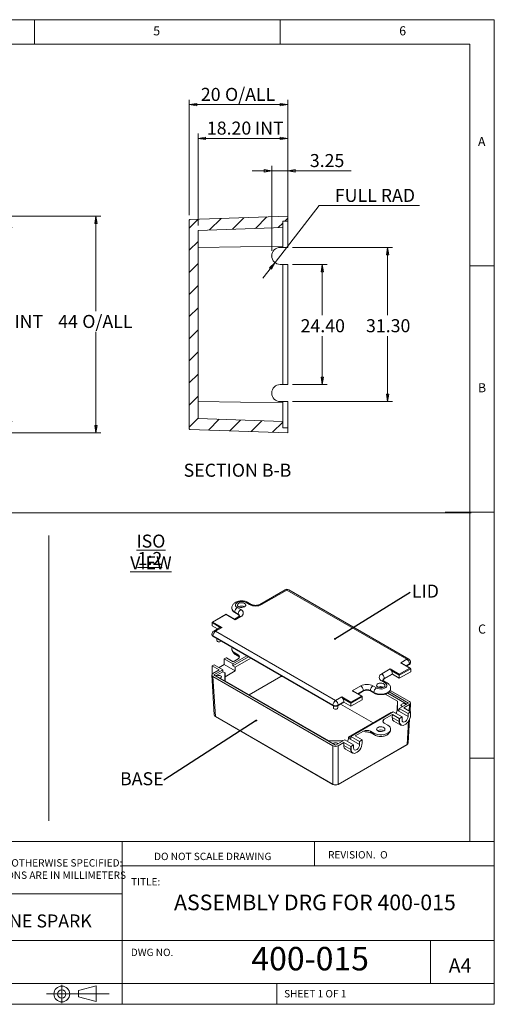
# Model space of a CAD drawing. Units: millimetres. Extents: x 5 to 292, y 5 to 205.
# Drawn here: x 196 to 292, y 5 to 205 of the extents above; entities that cross this region are included whole.
import ezdxf

# ---------------------------------------------------------------- set-up
doc = ezdxf.new("R2010")
doc.units = ezdxf.units.MM
doc.header["$PDSIZE"] = -1
doc.linetypes.add('CENTERX2', pattern=[20.32, 12.7, -2.54, 2.54, -2.54])
doc.styles.add('SLDTEXTSTYLE0', font='TXT', dxfattribs={"width": 0.75})
doc.styles.add('SLDTEXTSTYLE1', font='TXT', dxfattribs={"width": 0.6875})
doc.dimstyles.new('SLDDIMSTYLE0', dxfattribs={"dimtxt": 2.645833, "dimasz": 1.5, "dimexe": 0, "dimexo": 0.0625, "dimgap": 0.661458, "dimtad": 0, "dimtih": 1, "dimtoh": 1, "dimrnd": 1e-09, "dimzin": 12, "dimdsep": 46, "dimtxsty": 'SLDTEXTSTYLE0', "dimblk1": 'CLOSED', "dimblk2": 'CLOSED', "dimsah": 1, "dimcen": 0.09, "dimadec": 0, "dimazin": 3, "dimtfac": 1, "dimtofl": 0, "dimtmove": 0, "dimatfit": 3, "dimldrblk": 'CLOSED', "dimfxl": 0, "dimfrac": 2, "dimtolj": 1, "dimtzin": 12, "dimarcsym": 0})
doc.dimstyles.new('SLDDIMSTYLE1', dxfattribs={"dimtxt": 2.645833, "dimasz": 1.5, "dimexe": 0, "dimexo": 0.0625, "dimgap": 0.661458, "dimtad": 0, "dimtih": 1, "dimtoh": 1, "dimrnd": 1e-09, "dimzin": 4, "dimdsep": 46, "dimtxsty": 'SLDTEXTSTYLE0', "dimblk1": 'CLOSED', "dimblk2": 'CLOSED', "dimsah": 1, "dimcen": 0.09, "dimadec": 0, "dimazin": 1, "dimtfac": 1, "dimtofl": 0, "dimtmove": 0, "dimatfit": 3, "dimldrblk": 'CLOSED', "dimfxl": 0, "dimfrac": 2, "dimtolj": 1, "dimtzin": 12, "dimarcsym": 0})
doc.dimstyles.new('SLDDIMSTYLE2', dxfattribs={"dimtxt": 2.645833, "dimasz": 1.5, "dimexe": 0, "dimexo": 0.0625, "dimgap": 0.661458, "dimtad": 0, "dimtih": 1, "dimtoh": 1, "dimrnd": 1e-09, "dimzin": 12, "dimdsep": 46, "dimtxsty": 'SLDTEXTSTYLE0', "dimblk1": 'CLOSED', "dimblk2": 'CLOSED', "dimsah": 1, "dimcen": 0.09, "dimadec": 0, "dimazin": 3, "dimtfac": 1, "dimtmove": 0, "dimatfit": 0, "dimldrblk": 'CLOSED', "dimfxl": 0, "dimfrac": 2, "dimtolj": 1, "dimtzin": 12, "dimarcsym": 0})
doc.dimstyles.new('SLDDIMSTYLE4', dxfattribs={"dimtxt": 0, "dimasz": 0.4, "dimexe": 0, "dimexo": 0.0625, "dimgap": 0, "dimtad": 0, "dimtih": 1, "dimtoh": 1, "dimdec": 0, "dimrnd": 1e-09, "dimzin": 0, "dimdsep": 46, "dimtxsty": 'Standard', "dimblk1": 'DOT', "dimblk2": 'DOT', "dimsah": 1, "dimcen": 0.09, "dimadec": 0, "dimazin": 0, "dimtfac": 0.4, "dimtdec": 0, "dimtofl": 0, "dimtmove": 0, "dimatfit": 3, "dimldrblk": 'DOT', "dimfxl": 0, "dimfrac": 2, "dimtolj": 1, "dimtzin": 0, "dimarcsym": 0})
doc.dimstyles.new('SLDDIMSTYLE6', dxfattribs={"dimtxt": 2.645833, "dimasz": 1.5, "dimexe": 0, "dimexo": 0.0625, "dimgap": 0.661458, "dimtad": 0, "dimtih": 1, "dimtoh": 1, "dimrnd": 1e-09, "dimzin": 12, "dimdsep": 46, "dimtxsty": 'SLDTEXTSTYLE0', "dimblk1": 'CLOSED', "dimblk2": 'CLOSED', "dimsah": 1, "dimcen": 0, "dimadec": 0, "dimazin": 3, "dimtfac": 1, "dimtofl": 0, "dimtmove": 1, "dimatfit": 3, "dimldrblk": 'CLOSED', "dimfxl": 0, "dimfrac": 2, "dimtolj": 1, "dimtzin": 12, "dimarcsym": 0})

# ---------------------------------------------------------------- blocks, each defined once
blk = doc.blocks.new('SW_NOTE_0')
at = {"color": 0, "linetype": 'Continuous', "lineweight": 0, "char_height": 1.5, "attachment_point": 2, "style": 'SLDTEXTSTYLE0'}
for s, insert in [('UNLESS OTHERWISE SPECIFIED:', (14.18, 1.93)), ('DIMENSIONS ARE IN MILLIMETERS', (14.04, -0.57))]:
    blk.add_mtext(s, dxfattribs=dict(at, insert=insert))
blk = doc.blocks.new('_CLOSED')
at = {"color": 0, "linetype": 'ByBlock', "lineweight": -2}
for p, q in [((-1, 0.166667), (0, 0)), ((-1, 0.166667), (-1, -0.166667)), ((0, 0), (-1, -0.166667)), ((0, 0), (-1, 0))]:
    blk.add_line(p, q, dxfattribs=at)
blk = doc.blocks.new('_D_3')
at = {"color": 7, "linetype": 'Continuous', "lineweight": 0}
for p, q in [((166.67, 162.81), (168.73, 162.81)), ((170.26, 162.81), (175.02, 162.81)), ((176.54, 162.81), (193.99, 162.81)), ((192.99, 162.81), (192.99, 145.82)), ((192.99, 123.38), (192.99, 141.61)), ((166.67, 123.38), (193.99, 123.38))]:
    blk.add_line(p, q, dxfattribs=at)
at = {"color": 7, "linetype": 'Continuous', "lineweight": 0, "xscale": 1.5, "yscale": 1.5}
for p, rotation in [((192.99, 162.81, 10.02), 90.0000000000004), ((192.99, 123.38, 10.02), 270.0000000000004)]:
    blk.add_blockref('_CLOSED', p, dxfattribs=dict(at, rotation=rotation))
at = {"color": 7, "linetype": 'Continuous', "lineweight": 0, "insert": (186.63, 145.03), "char_height": 2.646, "attachment_point": 1, "style": 'SLDTEXTSTYLE0'}
blk.add_mtext('39.5 INT', dxfattribs=at)
blk = doc.blocks.new('_D_4')
at = {"color": 7, "linetype": 'Continuous', "lineweight": 0}
for p, q in [((172.54, 165.09), (175.02, 165.09)), ((176.54, 165.09), (212.02, 165.09)), ((211.02, 165.09), (211.02, 145.82)), ((211.02, 121.09), (211.02, 141.61)), ((171.28, 121.09), (212.02, 121.09))]:
    blk.add_line(p, q, dxfattribs=at)
at = {"color": 7, "linetype": 'Continuous', "lineweight": 0, "xscale": 1.5, "yscale": 1.5}
for p, rotation in [((211.02, 165.09, 10.02), 90.0000000000004), ((211.02, 121.09, 10.02), 270.0000000000004)]:
    blk.add_blockref('_CLOSED', p, dxfattribs=dict(at, rotation=rotation))
at = {"color": 7, "linetype": 'Continuous', "lineweight": 0, "char_height": 2.646, "attachment_point": 1, "style": 'SLDTEXTSTYLE0'}
for s, insert in [('44', (203.34, 145.03)), ('O/ALL', (208.24, 145.03))]:
    blk.add_mtext(s, dxfattribs=dict(at, insert=insert))
blk = doc.blocks.new('SW_NOTE_2')
at = {"color": 0, "linetype": 'Continuous', "lineweight": 0, "char_height": 2.646, "attachment_point": 2, "style": 'SLDTEXTSTYLE0'}
for s, insert in [('\\LISO VIEW', (9.47, 3.41)), ('\\L1:2', (9.27, -0.12))]:
    blk.add_mtext(s, dxfattribs=dict(at, insert=insert))
blk = doc.blocks.new('SW_NOTE_3')
at = {"color": 0, "linetype": 'Continuous', "lineweight": 0, "insert": (3.07, 1.56), "char_height": 2.646, "attachment_point": 2, "style": 'SLDTEXTSTYLE0'}
blk.add_mtext('LID', dxfattribs=at)
blk = doc.blocks.new('_DOT')
at = {"color": 0, "linetype": 'ByBlock', "lineweight": -2}
blk.add_line((-0.5, 0), (-1, 0), dxfattribs=at)
at = {"color": 0, "linetype": 'ByBlock', "const_width": 0.5}
blk.add_lwpolyline([(-0.25, 0, 1), (0.25, 0, 1)], format="xyb", close=True, dxfattribs=at)
blk = doc.blocks.new('SW_NOTE_4')
at = {"color": 0, "linetype": 'Continuous', "lineweight": 0, "insert": (-4.51, 1.58), "char_height": 2.646, "attachment_point": 2, "style": 'SLDTEXTSTYLE0'}
blk.add_mtext('BASE', dxfattribs=at)
blk = doc.blocks.new('_D_21')
at = {"color": 7, "linetype": 'Continuous', "lineweight": 0}
for p, q in [((246.75, 174.3), (242.75, 174.3)), ((246.75, 158.02), (246.75, 175.3)), ((246.75, 174.3), (250, 174.3)), ((250, 166.09), (250, 175.3)), ((250, 174.3), (262.93, 174.3))]:
    blk.add_line(p, q, dxfattribs=at)
at = {"color": 7, "linetype": 'Continuous', "lineweight": 0, "xscale": 1.5, "yscale": 1.5}
blk.add_blockref('_CLOSED', (246.75, 174.3, 0.1), dxfattribs=at)
at = {"color": 7, "linetype": 'Continuous', "lineweight": 0, "xscale": 1.5, "yscale": 1.5, "rotation": 180.0000000000004}
blk.add_blockref('_CLOSED', (250, 174.3, 0.1), dxfattribs=at)
at = {"color": 7, "linetype": 'Continuous', "lineweight": 0, "insert": (254.5, 177.71), "char_height": 2.646, "attachment_point": 1, "style": 'SLDTEXTSTYLE0'}
blk.add_mtext('3.25', dxfattribs=at)
blk = doc.blocks.new('_D_22')
at = {"color": 7, "linetype": 'Continuous', "lineweight": 0}
for p, q in [((230, 165.3), (230, 188.74)), ((250, 166.09), (250, 188.74)), ((230, 187.74), (250, 187.74))]:
    blk.add_line(p, q, dxfattribs=at)
at = {"color": 7, "linetype": 'Continuous', "lineweight": 0, "xscale": 1.5, "yscale": 1.5, "rotation": 180.0000000000004}
blk.add_blockref('_CLOSED', (230, 187.74, 65.53), dxfattribs=at)
at = {"color": 7, "linetype": 'Continuous', "lineweight": 0, "xscale": 1.5, "yscale": 1.5}
blk.add_blockref('_CLOSED', (250, 187.74, 65.53), dxfattribs=at)
at = {"color": 7, "linetype": 'Continuous', "lineweight": 0, "char_height": 2.646, "attachment_point": 1, "style": 'SLDTEXTSTYLE0'}
for s, insert in [('20', (232.35, 191.15)), ('O/ALL', (237.26, 191.15))]:
    blk.add_mtext(s, dxfattribs=dict(at, insert=insert))
blk = doc.blocks.new('_D_23')
at = {"color": 7, "linetype": 'Continuous', "lineweight": 0}
for p, q in [((231.8, 163.2), (231.8, 181.89)), ((231.8, 180.89), (250, 180.89)), ((250, 165.09), (250, 181.89))]:
    blk.add_line(p, q, dxfattribs=at)
at = {"color": 7, "linetype": 'Continuous', "lineweight": 0, "xscale": 1.5, "yscale": 1.5, "rotation": 180.0000000000004}
blk.add_blockref('_CLOSED', (231.8, 180.89, 65.53), dxfattribs=at)
at = {"color": 7, "linetype": 'Continuous', "lineweight": 0, "xscale": 1.5, "yscale": 1.5}
blk.add_blockref('_CLOSED', (250, 180.89, 65.53), dxfattribs=at)
at = {"color": 7, "linetype": 'Continuous', "lineweight": 0, "char_height": 2.646, "attachment_point": 1, "style": 'SLDTEXTSTYLE0'}
for s, insert in [('18.20', (233.57, 184.3)), ('INT', (243.35, 184.3))]:
    blk.add_mtext(s, dxfattribs=dict(at, insert=insert))
blk = doc.blocks.new('_D_24')
at = {"color": 7, "linetype": 'Continuous', "lineweight": 0}
for p, q in [((251, 158.74), (271.31, 158.74)), ((270.31, 158.74), (270.31, 144.96)), ((270.31, 127.44), (270.31, 140.75)), ((251, 127.44), (271.31, 127.44))]:
    blk.add_line(p, q, dxfattribs=at)
at = {"color": 7, "linetype": 'Continuous', "lineweight": 0, "xscale": 1.5, "yscale": 1.5}
for p, rotation in [((270.31, 158.74, 65.53), 90.00000000000045), ((270.31, 127.44, 65.53), 270.0000000000005)]:
    blk.add_blockref('_CLOSED', p, dxfattribs=dict(at, rotation=rotation))
at = {"color": 7, "linetype": 'Continuous', "lineweight": 0, "insert": (265.92, 144.16), "char_height": 2.646, "attachment_point": 1, "style": 'SLDTEXTSTYLE0'}
blk.add_mtext('31.30', dxfattribs=at)
blk = doc.blocks.new('_D_25')
at = {"color": 7, "linetype": 'Continuous', "lineweight": 0}
for p, q in [((251, 155.29), (258.02, 155.29)), ((257.02, 155.29), (257.02, 144.96)), ((257.02, 130.89), (257.02, 140.75)), ((251, 130.89), (258.02, 130.89))]:
    blk.add_line(p, q, dxfattribs=at)
at = {"color": 7, "linetype": 'Continuous', "lineweight": 0, "xscale": 1.5, "yscale": 1.5}
for p, rotation in [((257.02, 155.29, 65.53), 90.00000000000045), ((257.02, 130.89, 65.53), 270.0000000000005)]:
    blk.add_blockref('_CLOSED', p, dxfattribs=dict(at, rotation=rotation))
at = {"color": 7, "linetype": 'Continuous', "lineweight": 0, "insert": (252.62, 144.16), "char_height": 2.646, "attachment_point": 1, "style": 'SLDTEXTSTYLE0'}
blk.add_mtext('24.40', dxfattribs=at)
blk = doc.blocks.new('_D_26')
at = {"color": 7, "linetype": 'Continuous', "lineweight": 0}
for p, q in [((247.42, 155.65), (256.42, 167.23)), ((256.42, 167.23), (276.82, 167.23)), ((247.42, 155.65), (244.96, 152.5))]:
    blk.add_line(p, q, dxfattribs=at)
at = {"color": 7, "linetype": 'Continuous', "lineweight": 0, "xscale": 1.5, "yscale": 1.5, "rotation": 52.13756297337081}
blk.add_blockref('_CLOSED', (247.42, 155.65, 65.53), dxfattribs=at)
at = {"color": 7, "linetype": 'Continuous', "lineweight": 0, "insert": (259.59, 170.64), "char_height": 2.646, "attachment_point": 1, "style": 'SLDTEXTSTYLE0'}
blk.add_mtext('FULL RAD', dxfattribs=at)

msp = doc.modelspace()

# ---------------------------------------------------------------- hatches: boundary and pattern name
at = {"linetype": 'Continuous', "lineweight": 0}
h = msp.add_hatch(dxfattribs=at)
h.set_pattern_fill('ANSI31', style=0)
edge = h.paths.add_edge_path(flags=0)
edge.add_line((249, 123.375), (231.8, 123.976))
edge.add_line((231.8, 123.976), (231.8, 162.205))
edge.add_line((231.8, 162.205), (249, 162.805))
edge.add_line((249, 162.805), (249, 164.09))
edge.add_line((249, 164.09), (250, 164.09))
edge.add_line((250, 164.09), (250, 165.09))
edge.add_line((250, 165.09), (230.096, 164.395))
edge.add_arc((230.1, 164.295), 0.1, 92, 180)
edge.add_line((230, 164.295), (230, 121.885))
edge.add_arc((230.1, 121.885), 0.1, 180, 268)
edge.add_line((230.096, 121.785), (250, 121.09))
edge.add_line((250, 121.09), (250, 122.09))
edge.add_line((250, 122.09), (249, 122.09))
edge.add_line((249, 122.09), (249, 123.375))

# ---------------------------------------------------------------- linework, layer by layer
at = {"color": 7, "linetype": 'Continuous', "lineweight": 0}
for p, q in [((292, 205), (5, 205)), ((198.5, 205), (198.5, 200)), ((248.5, 200), (248.5, 205)), ((292, 77.25), (292, 205)), ((287, 200), (10, 200)), ((287, 60.25), (287, 200)), ((287, 155), (292, 155)), ((25.25, 104.826), (287.283, 104.826)), ((292, 105), (282, 105)), ((201.465, 100.242), (201.465, 42.246)), ((292, 5), (292, 77.25)), ((287, 60.25), (287, 55)), ((287, 55), (292, 55)), ((287, 55), (287, 38.085)), ((292, 38.085), (138.673, 38.085)), ((216.376, 38.085), (216.376, 5)), ((255.433, 33.122), (255.433, 38.085)), ((292, 33.122), (216.376, 33.122)), ((216.376, 27.418), (184.128, 27.418)), ((159.4, 17.948), (292, 17.948)), ((279, 9.25), (279, 17.948)), ((138.673, 9.25), (292, 9.25)), ((211.046, 8.77), (207.501, 7.82)), ((211.046, 8.77), (211.046, 5.562)), ((247.8, 5), (247.8, 9.25)), ((207.501, 6.512), (207.501, 7.82)), ((211.046, 5.562), (207.501, 6.512)), ((5, 5), (292, 5))]:
    msp.add_line(p, q, dxfattribs=at)
at = {"color": 7, "linetype": 'Continuous', "lineweight": 15}
for p, q in [((230, 164.295), (230, 121.885)), ((230.096, 164.395), (250, 165.09)), ((250, 164.09), (249, 164.09)), ((249, 162.805), (249, 164.09)), ((250, 165.09), (250, 164.09)), ((250, 158.74), (250, 164.09)), ((249, 162.805), (231.8, 162.205)), ((231.8, 123.976), (231.8, 162.205)), ((249, 162.805), (249, 158.976)), ((231.8, 158.727), (249, 158.976)), ((248.475, 158.74), (249, 158.74)), ((249, 158.976), (249, 158.74)), ((249, 158.74), (250, 158.74)), ((249, 155.29), (248.475, 155.29)), ((249, 155.29), (249, 130.89)), ((250, 155.29), (249, 155.29)), ((250, 130.89), (250, 155.29)), ((248.475, 130.89), (249, 130.89)), ((249, 130.89), (250, 130.89)), ((231.8, 127.453), (249, 127.205)), ((249, 127.44), (248.475, 127.44)), ((249, 127.44), (249, 127.205)), ((250, 127.44), (249, 127.44)), ((249, 127.205), (249, 123.375)), ((250, 122.09), (250, 127.44)), ((231.8, 123.976), (249, 123.375)), ((249, 122.09), (249, 123.375)), ((249, 122.09), (250, 122.09)), ((250, 122.09), (250, 121.09)), ((230.096, 121.785), (250, 121.09)), ((249.458, 89.193), (244.332, 86.233)), ((249.833, 89.156), (244.707, 86.196)), ((274.228, 75.073), (249.833, 89.156)), ((274.603, 75.11), (250.208, 89.193)), ((242.232, 86.196), (241.525, 86.604)), ((242.607, 86.233), (241.9, 86.641)), ((237.494, 84.218), (234.682, 82.594)), ((237.494, 84.175), (234.807, 82.624)), ((239.252, 83.203), (237.494, 84.218)), ((237.494, 84.218), (237.494, 84.175)), ((239.35, 83.104), (237.494, 84.175)), ((238.641, 85.482), (238.641, 85.38)), ((239.934, 84.257), (239.227, 84.665)), ((239.227, 84.665), (239.227, 84.563)), ((239.227, 84.563), (239.934, 84.155)), ((239.757, 85.584), (240.464, 85.176)), ((239.934, 84.155), (239.934, 84.257)), ((236.282, 81.569), (234.63, 82.522)), ((234.63, 82.522), (234.63, 81.91)), ((234.807, 82.624), (236.663, 81.553)), ((240.089, 83.784), (239.167, 83.252)), ((240.464, 83.747), (239.35, 83.104)), ((234.587, 80.175), (234.587, 80.073)), ((234.63, 81.91), (235.736, 81.271)), ((236.2, 81.539), (234.962, 80.825)), ((236.663, 81.553), (235.337, 80.787)), ((235.337, 80.787), (259.733, 66.704)), ((259.202, 65.786), (234.807, 79.869)), ((234.807, 79.869), (234.807, 79.767)), ((234.807, 79.767), (259.202, 65.684)), ((235.589, 79.315), (235.608, 78.883)), ((239.227, 76.398), (239.933, 75.99)), ((239.387, 76.043), (240.094, 75.635)), ((237.07, 74.01), (236.045, 73.418)), ((237.459, 75.377), (237.07, 75.153)), ((238.838, 74.132), (237.07, 75.153)), ((237.07, 74.01), (237.07, 75.153)), ((239.314, 72.714), (237.07, 74.01)), ((238.908, 74.581), (237.529, 75.377)), ((241.703, 75.786), (238.838, 74.132)), ((242.056, 75.582), (238.838, 73.724)), ((238.838, 74.132), (238.838, 73.724)), ((238.908, 74.581), (239.934, 75.173)), ((239.292, 73.462), (242.51, 75.32)), ((272.973, 74.348), (274.228, 75.073)), ((274.829, 73.276), (272.973, 74.348)), ((274.954, 73.247), (273.196, 74.261)), ((274.159, 73.706), (274.759, 74.052)), ((274.759, 74.052), (274.759, 74.154)), ((274.978, 74.358), (274.978, 74.46)), ((234.651, 73.744), (234.651, 72.173)), ((235.055, 73.989), (234.666, 73.765)), ((234.666, 73.724), (236.045, 72.928)), ((234.666, 73.724), (234.666, 72.152)), ((234.807, 72.213), (236.045, 72.928)), ((236.822, 72.969), (234.984, 71.908)), ((235.055, 73.989), (236.822, 72.969)), ((236.822, 72.561), (235.337, 71.703)), ((236.822, 72.561), (236.822, 72.969)), ((236.822, 72.561), (237.277, 72.298)), ((237.246, 72.281), (237.277, 72.298)), ((237.246, 70.718), (237.246, 72.281)), ((237.314, 70.678), (237.246, 72.281)), ((237.299, 71.551), (237.277, 72.298)), ((237.299, 71.551), (239.314, 72.714)), ((239.292, 73.462), (238.838, 73.724)), ((239.292, 73.462), (239.314, 72.714)), ((269.102, 72.113), (270.834, 73.113)), ((271.276, 72.144), (269.632, 71.194)), ((269.632, 71.092), (271.276, 72.041)), ((270.834, 73.113), (272.69, 72.042)), ((272.69, 71.837), (271.039, 72.791)), ((271.276, 72.144), (271.276, 72.041)), ((271.276, 72.041), (272.69, 71.225)), ((272.69, 72.042), (274.829, 73.276)), ((275.006, 73.174), (272.69, 71.837)), ((272.69, 71.225), (275.006, 72.562)), ((272.69, 72.042), (272.69, 71.837)), ((275.006, 73.174), (275.006, 72.562)), ((234.588, 71.892), (235.079, 63.766)), ((234.807, 71.602), (259.203, 57.518)), ((234.807, 71.602), (235.298, 63.476)), ((234.984, 71.908), (259.733, 57.62)), ((258.379, 58.518), (237.246, 70.718)), ((248.604, 71.57), (242.187, 67.866)), ((248.604, 71.57), (248.6, 71.805)), ((249.006, 71.57), (248.604, 71.57)), ((269.809, 70.276), (269.102, 70.684)), ((270.184, 70.313), (269.477, 70.721)), ((269.632, 71.194), (269.632, 71.092)), ((272.69, 71.837), (272.69, 71.225)), ((263.127, 68.664), (264.859, 69.664)), ((264.983, 67.592), (263.127, 68.664)), ((265.108, 67.562), (263.35, 68.577)), ((264.312, 68.021), (265.389, 68.643)), ((265.389, 68.643), (265.389, 68.745)), ((267.511, 68.337), (266.804, 68.745)), ((266.804, 68.745), (266.804, 68.643)), ((266.804, 68.643), (267.511, 68.235)), ((267.334, 69.664), (268.041, 69.256)), ((267.511, 68.337), (267.511, 68.235)), ((269.197, 69.301), (268.791, 69.536)), ((269.808, 68.016), (272.319, 66.566)), ((274.228, 65.989), (270.338, 68.234)), ((274.582, 66.193), (270.647, 68.464)), ((270.856, 68.752), (274.759, 66.499)), ((270.925, 69.051), (270.925, 69.153)), ((259.733, 66.704), (260.988, 67.429)), ((261.43, 66.459), (260.263, 65.786)), ((260.263, 65.684), (261.43, 66.357)), ((260.988, 67.429), (262.844, 66.357)), ((262.844, 66.153), (261.192, 67.107)), ((261.43, 66.459), (261.43, 66.357)), ((261.43, 66.357), (262.844, 65.541)), ((262.844, 66.357), (264.983, 67.592)), ((265.16, 67.49), (262.844, 66.153)), ((262.844, 65.541), (265.16, 66.878)), ((262.844, 66.357), (262.844, 66.153)), ((262.844, 66.153), (262.844, 65.541)), ((265.16, 67.49), (265.16, 66.878)), ((272.252, 64.964), (272.319, 66.566)), ((272.319, 66.566), (272.319, 65.003)), ((272.69, 65.101), (274.582, 66.193)), ((274.875, 64.472), (274.978, 66.178)), ((259.202, 65.684), (259.202, 65.786)), ((259.277, 65.646), (259.296, 65.208)), ((260.169, 65.208), (260.188, 65.646)), ((260.263, 65.786), (260.263, 65.684)), ((267.379, 62.151), (260.761, 65.971)), ((271.016, 64.251), (262.39, 59.27)), ((262.844, 59.416), (271.471, 64.397)), ((271.016, 64.251), (271.117, 64.192)), ((273.238, 63.376), (271.471, 64.397)), ((272.23, 64.744), (272.236, 64.955)), ((274.458, 63.458), (272.23, 64.744)), ((272.319, 65.003), (272.236, 64.955)), ((272.69, 64.692), (272.236, 64.955)), ((274.458, 64.08), (272.69, 65.101)), ((272.69, 64.692), (272.69, 65.101)), ((273.592, 65.213), (274.759, 65.887)), ((274.971, 64.417), (273.592, 65.213)), ((274.971, 64.376), (274.458, 64.08)), ((274.458, 64.08), (274.458, 63.458)), ((274.971, 63.754), (274.971, 64.376)), ((274.985, 63.774), (274.985, 64.397)), ((235.298, 63.476), (259.203, 49.676)), ((235.309, 63.454), (259.213, 49.654)), ((269.632, 62.927), (269.631, 62.905)), ((269.632, 62.927), (271.276, 63.876)), ((270.339, 61.702), (269.633, 62.11)), ((271.257, 63.264), (271.276, 63.876)), ((272.655, 62.457), (271.257, 63.264)), ((272.655, 63.08), (271.276, 63.876)), ((271.568, 62.531), (272.994, 61.708)), ((272.655, 62.457), (272.655, 63.08)), ((273.238, 63.376), (272.726, 63.08)), ((272.726, 63.08), (272.726, 62.457)), ((273.238, 62.753), (273.238, 63.376)), ((274.487, 58.051), (274.783, 62.957)), ((263.745, 59.529), (265.389, 60.478)), ((265.389, 60.456), (265.389, 60.478)), ((266.804, 60.478), (267.511, 60.07)), ((266.965, 60.123), (267.671, 59.715)), ((261.087, 58.518), (258.379, 58.518)), ((259.733, 57.62), (261.624, 58.712)), ((260.263, 57.518), (261.43, 58.192)), ((261.17, 58.566), (261.087, 58.518)), ((261.17, 58.566), (261.271, 58.508)), ((261.411, 57.58), (261.43, 58.192)), ((262.809, 57.396), (261.43, 58.192)), ((263.392, 57.692), (261.624, 58.712)), ((262.383, 59.06), (262.39, 59.27)), ((264.612, 57.773), (262.383, 59.06)), ((262.844, 59.008), (262.39, 59.27)), ((264.612, 58.396), (262.844, 59.416)), ((262.844, 59.008), (262.844, 59.416)), ((265.124, 58.733), (263.745, 59.529)), ((265.124, 58.692), (264.612, 58.396)), ((264.612, 58.396), (264.612, 57.773)), ((265.124, 58.069), (265.124, 58.692)), ((265.139, 58.09), (265.139, 58.712)), ((259.203, 49.676), (259.203, 57.518)), ((260.252, 49.654), (274.257, 57.739)), ((260.263, 49.676), (274.267, 57.761)), ((260.263, 57.518), (260.263, 49.676)), ((262.809, 56.773), (261.411, 57.58)), ((261.721, 56.847), (263.148, 56.024)), ((262.809, 56.773), (262.809, 57.396)), ((263.392, 57.692), (262.879, 57.396)), ((262.879, 57.396), (262.879, 56.773)), ((263.392, 57.069), (263.392, 57.692))]:
    msp.add_line(p, q, dxfattribs=at)
at = {"color": 8, "linetype": 'Continuous', "lineweight": 15}
for p, q in [((274.759, 74.154), (274.071, 73.757)), ((234.666, 72.152), (234.698, 72.134)), ((265.389, 68.745), (264.224, 68.073)), ((274.68, 64.585), (274.759, 65.887)), ((274.267, 57.761), (274.556, 62.529))]:
    msp.add_line(p, q, dxfattribs=at)
at = {"color": 7, "linetype": 'CENTERX2', "lineweight": 0}
for p, q in [((204.079, 8.961), (204.079, 5.223)), ((200.993, 7.097), (215.019, 7.097))]:
    msp.add_line(p, q, dxfattribs=at)
at = {"color": 7, "linetype": 'Continuous', "lineweight": 15, "flags": 128}
for points in [[(241.525, 86.604), (241.24, 86.727), (240.906, 86.799), (240.552, 86.814), (240.204, 86.77), (239.892, 86.672), (239.64, 86.526), (239.47, 86.346), (239.394, 86.146), (239.419, 85.941), (239.544, 85.748), (239.757, 85.584)], [(241.242, 86.441), (241.014, 86.535), (240.746, 86.581), (240.466, 86.574), (240.206, 86.516), (239.992, 86.411), (239.849, 86.272), (239.791, 86.114), (239.826, 85.954), (239.949, 85.809), (240.147, 85.695), (240.398, 85.624), (240.676, 85.604), (240.95, 85.637), (241.19, 85.72), (241.371, 85.843), (241.473, 85.993), (241.484, 86.155), (241.404, 86.31), (241.242, 86.441)], [(236.2, 81.539), (236.23, 81.554), (236.282, 81.569)], [(235.608, 78.883), (235.641, 78.792), (235.736, 78.71)], [(235.736, 78.71), (235.877, 78.656), (236.045, 78.637), (236.212, 78.656), (236.353, 78.71), (236.448, 78.792), (236.461, 78.812)], [(236.398, 71.703), (236.236, 71.766), (236.045, 71.788), (235.853, 71.766), (235.691, 71.703), (235.583, 71.61), (235.562, 71.574)], [(236.174, 71.22), (236.236, 71.233), (236.398, 71.295), (236.506, 71.389), (236.545, 71.499), (236.506, 71.61), (236.398, 71.703)], [(268.041, 69.256), (268.326, 69.133), (268.659, 69.061), (269.014, 69.046), (269.362, 69.09), (269.674, 69.188), (269.926, 69.333), (270.096, 69.514), (270.172, 69.714), (270.146, 69.919), (270.022, 70.112), (269.809, 70.276)], [(268.324, 69.419), (268.552, 69.325), (268.82, 69.279), (269.099, 69.286), (269.36, 69.344), (269.574, 69.449), (269.717, 69.588), (269.774, 69.746), (269.74, 69.906), (269.617, 70.051), (269.419, 70.165), (269.168, 70.236), (268.89, 70.256), (268.616, 70.223), (268.376, 70.14), (268.195, 70.017), (268.093, 69.867), (268.082, 69.705), (268.161, 69.55), (268.324, 69.419)], [(267.511, 68.235), (267.861, 68.074), (268.264, 67.962), (268.701, 67.904), (269.149, 67.904), (269.586, 67.962), (269.989, 68.074), (270.339, 68.235), (270.618, 68.437), (270.813, 68.67), (270.912, 68.922), (270.925, 69.051)], [(273.875, 65.988), (273.713, 66.051), (273.521, 66.073), (273.33, 66.051), (273.168, 65.988), (273.059, 65.895), (273.021, 65.784), (273.059, 65.674), (273.168, 65.58), (273.33, 65.518), (273.392, 65.506)], [(259.296, 65.208), (259.329, 65.117), (259.424, 65.036), (259.565, 64.981), (259.733, 64.962), (259.9, 64.981), (260.042, 65.036), (260.136, 65.117), (260.169, 65.208)], [(274.004, 65.859), (273.983, 65.895), (273.875, 65.988)], [(273.052, 61.732), (273.211, 61.671), (273.45, 61.664), (273.713, 61.741), (273.984, 61.897), (274.246, 62.123), (274.486, 62.407), (274.688, 62.731), (274.842, 63.077), (274.938, 63.424), (274.971, 63.754)], [(274.458, 63.458), (274.421, 63.195), (274.315, 62.923), (274.153, 62.672), (273.954, 62.473), (273.742, 62.351), (273.543, 62.32), (273.381, 62.383), (273.275, 62.534), (273.238, 62.753)], [(267.511, 60.07), (267.861, 59.908), (268.264, 59.796), (268.701, 59.739), (269.149, 59.739), (269.586, 59.796), (269.989, 59.908), (270.339, 60.07), (270.618, 60.272), (270.813, 60.505), (270.912, 60.757), (270.912, 61.015), (270.813, 61.267), (270.618, 61.5), (270.339, 61.702)], [(268.324, 60.539), (268.552, 60.445), (268.82, 60.399), (269.099, 60.406), (269.36, 60.464), (269.574, 60.569), (269.717, 60.708), (269.774, 60.866), (269.74, 61.026), (269.617, 61.171), (269.419, 61.285), (269.168, 61.356), (268.89, 61.376), (268.616, 61.343), (268.376, 61.26), (268.195, 61.137), (268.093, 60.987), (268.082, 60.825), (268.161, 60.67), (268.324, 60.539)], [(260.216, 57.899), (260.195, 57.935), (260.086, 58.028), (259.924, 58.091), (259.733, 58.113), (259.541, 58.091), (259.379, 58.028), (259.271, 57.935), (259.25, 57.899)], [(263.206, 56.048), (263.364, 55.986), (263.604, 55.979), (263.866, 56.056), (264.137, 56.213), (264.4, 56.439), (264.639, 56.723), (264.842, 57.047), (264.996, 57.393), (265.092, 57.74), (265.124, 58.069)], [(264.612, 57.773), (264.575, 57.511), (264.469, 57.238), (264.307, 56.987), (264.108, 56.789), (263.896, 56.667), (263.697, 56.635), (263.535, 56.699), (263.429, 56.85), (263.392, 57.069)]]:
    msp.add_lwpolyline(points, dxfattribs=at)
at = {"color": 8, "linetype": 'Continuous', "lineweight": 15, "flags": 128}
msp.add_lwpolyline([(270.925, 69.155), (270.912, 69.024), (270.813, 68.772), (270.618, 68.539), (270.339, 68.337), (269.989, 68.176), (269.586, 68.064), (269.149, 68.006), (268.701, 68.006), (268.264, 68.064), (267.861, 68.176), (267.511, 68.337)], dxfattribs=at)
at = {"color": 7, "linetype": 'Continuous', "lineweight": 0}
for radius in [1.604, 0.854]:
    msp.add_circle((204.079, 7.097), radius, dxfattribs=at)
at = {"color": 7, "linetype": 'Continuous', "lineweight": 15}
for centre, radius, start, end in [((230.1, 164.295), 0.1, 92, 180), ((248.475, 157.015), 1.725, 90, 270), ((248.475, 129.165), 1.725, 90, 270), ((230.1, 121.885), 0.1, 180, 268), ((249.833, 88.543), 0.75, 60.00269, 119.99731), ((243.469, 88.584), 2.69, 242.60967, 297.39033), ((239.62, 85.464), 0.983, 184.91931, 246.40083), ((240.378, 84.613), 1.153, 122.60548, 177.39452), ((241.085, 84.205), 1.153, 122.60548, 177.39452), ((239.664, 83.628), 0.591, 24.88717, 62.88191), ((240.641, 84.575), 1.3, 63.37255, 116.62745), ((240.193, 84.461), 0.764, 290.78342, 69.21658), ((235.337, 80.175), 0.75, 119.99731, 180), ((234.963, 80.11), 0.377, 185.6948, 245.62534), ((235.959, 79.816), 1.153, 122.60548, 177.39452), ((239.547, 77.224), 0.887, 160.92105, 248.79375), ((237.494, 75.309), 0.0769, 62.60967, 117.39033), ((273.607, 74.102), 1.153, 2.60548, 57.39452), ((274.228, 74.46), 0.75, 0, 60.00269), ((274.603, 74.395), 0.377, 294.37466, 354.3052), ((234.676, 72.175), 0.0251, 185.6948, 245.62534), ((234.673, 73.744), 0.0218, 110.78342, 249.21658), ((269.373, 71.399), 0.764, 110.78342, 249.21658), ((268.481, 71.142), 1.153, 2.60548, 57.39452), ((270.139, 72.094), 1.139, 2.5042, 37.74515), ((269.912, 70.553), 0.608, 117.41421, 151.48287), ((266.097, 67.276), 2.69, 62.60967, 117.39033), ((264.238, 68.693), 1.153, 2.60548, 57.39452), ((266.097, 67.381), 1.537, 62.60967, 117.39033), ((266.097, 67.278), 1.537, 62.60967, 117.39033), ((267.955, 68.693), 1.153, 122.60548, 177.39452), ((268.662, 68.285), 1.153, 122.60548, 177.39452), ((268.925, 68.273), 1.277, 62.84576, 117.15424), ((260.354, 65.733), 1.153, 122.60548, 177.39452), ((259.112, 65.733), 1.153, 2.60548, 57.39452), ((260.292, 66.41), 1.139, 2.5042, 37.74515), ((259.733, 66.809), 1.153, 242.60967, 297.39033), ((259.733, 66.707), 1.153, 242.60967, 297.39033), ((274.963, 64.397), 0.0218, 290.78342, 69.21658), ((235.323, 63.474), 0.0244, 176.42553, 234.96706), ((273.444, 62.363), 0.794, 173.14287, 235.54495), ((272.69, 63.148), 0.0769, 242.60967, 297.39033), ((272.69, 62.526), 0.0769, 242.60967, 297.39033), ((268.925, 59.515), 1.238, 58.36044, 121.63956), ((265.117, 58.712), 0.0218, 290.78342, 69.21658), ((263.597, 56.678), 0.794, 173.14287, 235.54495), ((262.844, 57.464), 0.0769, 242.60967, 297.39033), ((262.844, 56.841), 0.0769, 242.60967, 297.39033), ((274.243, 57.759), 0.0244, 305.03294, 3.57447), ((259.227, 49.674), 0.0244, 176.42553, 234.96706), ((260.238, 49.674), 0.0244, 305.03294, 3.57447)]:
    msp.add_arc(centre, radius, start, end, dxfattribs=at)
at = {"color": 8, "linetype": 'Continuous', "lineweight": 15}
for centre, radius, start, end in [((249.613, 88.849), 0.377, 54.38242, 114.30712), ((250.053, 88.849), 0.377, 65.69288, 125.61758), ((241.744, 86.298), 0.377, 65.71401, 125.61574), ((242.452, 85.888), 0.379, 66.36638, 125.55865), ((244.487, 85.889), 0.377, 54.38385, 114.29069), ((239.62, 85.566), 0.983, 185.00747, 246.39246), ((239.736, 83.806), 0.493, 4.93164, 66.31115), ((240.244, 83.44), 0.377, 54.38242, 114.30712), ((234.963, 80.212), 0.377, 185.6948, 245.62534), ((235.118, 80.481), 0.377, 54.38242, 114.30712), ((239.606, 76.356), 0.382, 173.70115, 234.98667), ((240.321, 75.952), 0.39, 174.38083, 234.28806), ((274.448, 74.766), 0.377, 65.69288, 125.61758), ((274.603, 74.498), 0.377, 294.37466, 354.3052), ((269.321, 70.378), 0.377, 65.69288, 125.61758), ((269.84, 70.736), 0.503, 114.38204, 174.22051), ((270.029, 69.969), 0.377, 65.70855, 125.61621), ((273.491, 62.366), 0.771, 173.16722, 235.29922), ((274.96, 63.776), 0.0251, 294.37466, 354.3052), ((267.192, 60.439), 0.39, 174.38804, 234.20543), ((267.899, 60.031), 0.39, 174.38038, 234.2933), ((265.114, 58.092), 0.0251, 294.37466, 354.3052), ((263.645, 56.682), 0.771, 173.16722, 235.29922)]:
    msp.add_arc(centre, radius, start, end, dxfattribs=at)
at = {"color": 7, "linetype": 'Continuous', "lineweight": 15}
for centre, major_axis, ratio, start_param, end_param in [((234.807, 82.522), (0.177, 0), 0.5773815, 1.5707963, 3.1415927), ((239.226, 75.582), (1, -0.001), 0.5772875, 5.4983964, 7.0691927), ((235.338, 71.908), (0.751, 0), 0.576585, 2.3568035, 3.9263818), ((235.161, 72.173), (0.495, 0.033), 0.6169267, 3.1004762, 3.2506667), ((274.829, 73.174), (0.177, 0), 0.5773815, 0, 1.5707963), ((264.983, 67.49), (0.177, 0), 0.5773815, 0, 1.5707963), ((274.228, 66.193), (0.751, 0), 0.576585, 5.4983961, 7.0679745), ((271.62, 64.392), (0.453, 0.734), 0.556894, 4.6467012, 5.5139849), ((235.829, 63.783), (0.751, 0.003), 0.5766723, 3.1741337, 3.9240644), ((270.34, 62.519), (1, -0.001), 0.5772875, 2.3568037, 3.9276001), ((272.415, 63.933), (0.86, 1.394), 0.556894, 2.3723923, 3.1578717), ((266.097, 60.069), (1, -0.001), 0.5772875, 0.7860074, 2.3568037), ((266.097, 60.069), (1.001, 0.022), 0.561517, 0.7741016, 2.3448979), ((261.773, 58.708), (0.453, 0.734), 0.556894, 4.6467012, 5.5139849), ((273.736, 58.068), (0.751, -0.003), 0.5766723, 5.5007136, 6.2506443), ((259.733, 57.825), (0.75, 0), 0.5779913, 3.9275998, 5.4971782), ((262.569, 58.249), (0.86, 1.394), 0.556894, 2.3723923, 3.1578717), ((259.733, 49.984), (0.75, 0), 0.5805826, 3.9275998, 5.4971782), ((259.733, 49.943), (0.7, 0), 0.5779913, 3.9275998, 5.4971782)]:
    msp.add_ellipse(centre, major_axis=major_axis, ratio=ratio, start_param=start_param, end_param=end_param, dxfattribs=at)
at = {"color": 8, "linetype": 'Continuous', "lineweight": 15}
for centre, major_axis, ratio, start_param, end_param in [((239.226, 75.582), (1.001, -0.025), 0.5926301, 0.0313949, 0.8012604), ((270.34, 62.519), (1.001, 0.022), 0.561517, 2.3448979, 3.1100986)]:
    msp.add_ellipse(centre, major_axis=major_axis, ratio=ratio, start_param=start_param, end_param=end_param, dxfattribs=at)
at = {"color": 7, "linetype": 'Continuous', "lineweight": 15}
for points, knots in [([(241.9, 86.641), (241.836, 86.676), (241.664, 86.767), (241.351, 86.873), (240.965, 86.945), (240.564, 86.961), (240.164, 86.923), (239.777, 86.829), (239.43, 86.681), (239.138, 86.487), (238.911, 86.26), (238.75, 86.002), (238.653, 85.738), (238.65, 85.561), (238.649, 85.48)], [0, 0, 0, 0, 0.0545115, 0.1465169, 0.2386933, 0.3308151, 0.4234137, 0.517361, 0.6138367, 0.7014521, 0.7840988, 0.8622923, 0.9379142, 1, 1, 1, 1]), ([(244.332, 86.233), (244.305, 86.219), (244.227, 86.176), (244.049, 86.111), (243.796, 86.056), (243.513, 86.032), (243.222, 86.045), (242.952, 86.093), (242.74, 86.163), (242.646, 86.212), (242.607, 86.233)], [0, 0, 0, 0, 0.0697299, 0.2017867, 0.338118, 0.4784293, 0.6206856, 0.7623932, 0.9010179, 1, 1, 1, 1]), ([(239.249, 83.196), (239.27, 83.184), (239.305, 83.165), (239.336, 83.123), (239.35, 83.105), (239.35, 83.104)], [0, 0, 0, 0, 0.5802963, 0.9843108, 1, 1, 1, 1]), ([(240.234, 83.898), (240.234, 83.899), (240.236, 83.903), (240.201, 83.856), (240.126, 83.808), (240.089, 83.784)], [0, 0, 0, 0, 0.2129939, 0.6163553, 1, 1, 1, 1]), ([(236.663, 81.553), (236.662, 81.553), (236.63, 81.561), (236.529, 81.58), (236.39, 81.585), (236.31, 81.573), (236.282, 81.569)], [0, 0, 0, 0, 0.00845601, 0.22620773, 0.72403218, 1, 1, 1, 1]), ([(238.649, 77.212), (238.647, 77.184), (238.635, 77.055), (238.695, 76.83), (238.82, 76.559), (239.009, 76.322), (239.205, 76.154), (239.341, 76.071), (239.387, 76.043)], [0, 0, 0, 0, 0.0579993, 0.2670233, 0.4704482, 0.6761924, 0.8915624, 1, 1, 1, 1]), ([(240.094, 75.635), (240.117, 75.621), (240.182, 75.581), (240.235, 75.526), (240.235, 75.524), (240.236, 75.523)], [0, 0, 0, 0, 0.2319229, 0.6646425, 1, 1, 1, 1]), ([(272.973, 74.348), (272.974, 74.348), (273.006, 74.34), (273.083, 74.32), (273.152, 74.278), (273.193, 74.254)], [0, 0, 0, 0, 0.0156892, 0.4197037, 1, 1, 1, 1]), ([(271.039, 72.791), (271.016, 72.825), (270.951, 72.92), (270.891, 73.03), (270.848, 73.094), (270.835, 73.112), (270.834, 73.113)], [0, 0, 0, 0, 0.2759678, 0.7737923, 0.991544, 1, 1, 1, 1]), ([(269.477, 70.721), (269.454, 70.736), (269.388, 70.776), (269.334, 70.832), (269.332, 70.836), (269.332, 70.837)], [0, 0, 0, 0, 0.2280291, 0.6537705, 1, 1, 1, 1]), ([(270.917, 69.155), (270.919, 69.181), (270.931, 69.307), (270.872, 69.529), (270.749, 69.799), (270.561, 70.035), (270.365, 70.202), (270.229, 70.286), (270.184, 70.313)], [0, 0, 0, 0, 0.0543467, 0.2640751, 0.4682843, 0.6750403, 0.8917313, 1, 1, 1, 1]), ([(263.127, 68.664), (263.128, 68.663), (263.16, 68.656), (263.237, 68.635), (263.305, 68.594), (263.346, 68.57)], [0, 0, 0, 0, 0.0156892, 0.4197037, 1, 1, 1, 1]), ([(261.192, 67.107), (261.169, 67.14), (261.105, 67.236), (261.045, 67.346), (261.002, 67.41), (260.988, 67.428), (260.988, 67.429)], [0, 0, 0, 0, 0.2759678, 0.7737923, 0.991544, 1, 1, 1, 1]), ([(269.631, 62.905), (269.631, 62.904), (269.532, 62.754), (269.429, 62.607), (269.326, 62.462)], [0, 0, 0, 0, 0.0082831, 1, 1, 1, 1]), ([(265.983, 60.337), (265.898, 60.331), (265.676, 60.316), (265.5, 60.408), (265.39, 60.456), (265.389, 60.456)], [0, 0, 0, 0, 0.3836056, 0.9957336, 1, 1, 1, 1]), ([(265.986, 60.314), (266.001, 60.316), (266.11, 60.327), (266.323, 60.312), (266.595, 60.269), (266.819, 60.199), (266.92, 60.146), (266.965, 60.123)], [0, 0, 0, 0, 0.0400275, 0.29484664, 0.54920766, 0.798334, 1, 1, 1, 1]), ([(267.671, 59.715), (267.736, 59.68), (267.909, 59.588), (268.222, 59.483), (268.609, 59.412), (269.01, 59.396), (269.41, 59.435), (269.797, 59.532), (270.144, 59.682), (270.434, 59.879), (270.66, 60.108), (270.819, 60.368), (270.913, 60.633), (270.916, 60.81), (270.917, 60.888)], [0, 0, 0, 0, 0.0549655, 0.1470024, 0.2392962, 0.3315866, 0.4244208, 0.5187083, 0.6156902, 0.7031394, 0.7855357, 0.8636359, 0.9393176, 1, 1, 1, 1])]:
    msp.add_open_spline(points, degree=3, knots=knots, dxfattribs=at)
at = {"color": 7, "linetype": 'Continuous', "lineweight": 0}
msp.add_point((246.75, 157.015), dxfattribs=at)

# ---------------------------------------------------------------- block references
for name, p in [('SW_NOTE_2', (212.727, 97)), ('SW_NOTE_3', (274.922, 88.695)), ('SW_NOTE_4', (224.853, 50.562)), ('SW_NOTE_0', (186.843, 32.548))]:
    msp.add_blockref(name, p, dxfattribs=at)

# ---------------------------------------------------------------- texts
for s, insert, char_height, attachment_point, style in [('5', (222.667, 203.668), 1.852, 1, 'SLDTEXTSTYLE0'), ('6', (272.667, 203.668), 1.852, 1, 'SLDTEXTSTYLE0'), ('A', (288.667, 181.168), 1.852, 1, 'SLDTEXTSTYLE0'), ('B', (288.667, 131.168), 1.852, 1, 'SLDTEXTSTYLE0'), ('SECTION B-B', (239.792, 114.809), 2.64583, 2, 'SLDTEXTSTYLE0'), ('C', (288.693, 82.15), 1.852, 1, 'SLDTEXTSTYLE0'), ('REVISION.  O', (258.203, 36.118), 1.5, 1, 'SLDTEXTSTYLE0'), ('DO NOT SCALE DRAWING', (222.844, 35.79), 1.5, 1, 'SLDTEXTSTYLE0'), ('TITLE:', (218.161, 30.643), 1.5, 1, 'SLDTEXTSTYLE0'), ('ASSEMBLY DRG FOR 400-015', (255.534, 27.284), 3.175, 2, 'SLDTEXTSTYLE0'), ('FINE SPARK', (200.258, 23.248), 2.6458, 2, 'SLDTEXTSTYLE0'), ('DWG NO.', (218.112, 16.299), 1.5, 1, 'SLDTEXTSTYLE0'), ('400-015', (254.565, 16.658), 4.7625, 2, 'SLDTEXTSTYLE0'), ('A4', (282.724, 14.332), 2.9104, 1, 'SLDTEXTSTYLE0'), ('SHEET 1 OF 1', (249.278, 7.9), 1.5, 1, 'SLDTEXTSTYLE1')]:
    msp.add_mtext(s, dxfattribs=dict(at, insert=insert, char_height=char_height, attachment_point=attachment_point, style=style))

# ---------------------------------------------------------------- dimensions: what is measured, and where the dimension line sits
for base, p1, p2, text, dimstyle, picture, middle in [((250, 189.839), (230, 164.295), (250, 165.09), '<> O/ALL', 'SLDDIMSTYLE0', '_D_22', (240.039, 189.839)), ((250, 182.99), (231.8, 162.205), (250, 164.09), '<> INT', 'SLDDIMSTYLE1', '_D_23', (240.907, 182.99))]:
    dim = msp.add_linear_dim(base=base, p1=p1, p2=p2, text=text, dimstyle=dimstyle, dxfattribs=at)
    dim.commit()
    dim.dimension.update_dxf_attribs({"geometry": picture, "text_midpoint": middle, "dimtype": 160})
dim = msp.add_linear_dim(base=(250, 176.398), p1=(246.75, 157.015), p2=(250, 165.09), dimstyle='SLDDIMSTYLE2', dxfattribs=at)
dim.commit()
dim.dimension.update_dxf_attribs({"geometry": '_D_21', "text_midpoint": (257.924, 176.398), "dimtype": 160})
dim = msp.add_radius_dim(center=(248.475, 157.015), mpoint=(247.416, 155.653), text='FULL RAD', dimstyle='SLDDIMSTYLE6', dxfattribs=at)
dim.commit()
dim.dimension.update_dxf_attribs({"geometry": '_D_26', "text_midpoint": (267.41, 169.333), "dimtype": 164})
for base, p1, p2, text, picture, middle in [((211.02, 121.09), (170.283, 165.09), (170.283, 121.09), '<> O/ALL', '_D_4', (211.02, 143.715)), ((192.992, 123.375), (165.667, 162.805), (165.667, 123.375), '39.5 INT', '_D_3', (192.992, 143.715))]:
    dim = msp.add_linear_dim(base=base, p1=p1, p2=p2, angle=90, text=text, dimstyle='SLDDIMSTYLE0', dxfattribs=at)
    dim.commit()
    dim.dimension.update_dxf_attribs({"geometry": picture, "text_midpoint": middle, "dimtype": 160})
for base, p1, p2, picture, middle in [((270.312, 127.44), (250, 158.74), (250, 127.44), '_D_24', (270.312, 142.854)), ((257.019, 130.89), (250, 155.29), (250, 130.89), '_D_25', (257.019, 142.854))]:
    dim = msp.add_linear_dim(base=base, p1=p1, p2=p2, angle=90, dimstyle='SLDDIMSTYLE1', dxfattribs=at)
    dim.commit()
    dim.dimension.update_dxf_attribs({"geometry": picture, "text_midpoint": middle, "dimtype": 160})

# ---------------------------------------------------------------- leaders
for points in [[(259.613, 79.222), (274.922, 88.695)], [(243.608, 62.646), (224.853, 50.562)]]:
    msp.add_leader(points, dimstyle='SLDDIMSTYLE4', dxfattribs=at)

doc.saveas('drawing.dxf')
